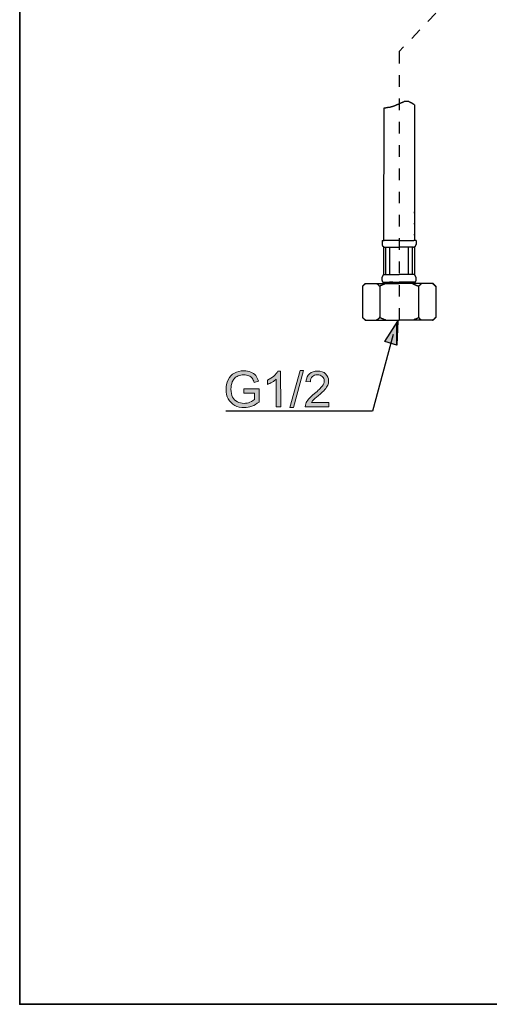
# Model space of a CAD drawing. Units: millimetres. Extents: x 0 to 250, y -250 to 0.
# Drawn here: x 0 to 56, y -250 to -132 of the extents above; entities that cross this region are included whole.
import ezdxf

# ---------------------------------------------------------------- set-up
doc = ezdxf.new("R2010")
doc.units = ezdxf.units.MM
doc.header["$MEASUREMENT"] = 0
doc.layers.add('Layer 1', color=7, linetype='Continuous', lineweight=0)

# ---------------------------------------------------------------- blocks, each defined once
blk = doc.blocks.new('Block_12')
at = {"layer": 'Layer 1', "true_color": 0x000000, "transparency": 33554687}
h = blk.add_hatch(color=18, dxfattribs=at)
h.dxf.hatch_style = 2
edge = h.paths.add_edge_path()
edge.add_spline(control_points=[(26.83, -176.82), (26.83, -176.82), (26.82, -176.32), (26.82, -176.32), (26.82, -176.32), (28.63, -176.32), (28.63, -176.32), (28.63, -176.32), (28.63, -177.9), (28.63, -177.9), (28.35, -178.12), (28.07, -178.28), (27.77, -178.4), (27.48, -178.51), (27.18, -178.56), (26.87, -178.56), (26.45, -178.56), (26.07, -178.48), (25.73, -178.3), (25.39, -178.12), (25.13, -177.86), (24.95, -177.52), (24.78, -177.18), (24.69, -176.81), (24.69, -176.39), (24.69, -175.97), (24.78, -175.59), (24.95, -175.23), (25.12, -174.87), (25.37, -174.6), (25.7, -174.43), (26.02, -174.25), (26.39, -174.16), (26.82, -174.16), (27.13, -174.16), (27.4, -174.21), (27.65, -174.31), (27.9, -174.41), (28.1, -174.55), (28.24, -174.73), (28.38, -174.9), (28.49, -175.14), (28.56, -175.42), (28.56, -175.42), (28.05, -175.56), (28.05, -175.56), (27.99, -175.35), (27.91, -175.18), (27.82, -175.05), (27.72, -174.93), (27.58, -174.83), (27.41, -174.76), (27.23, -174.68), (27.04, -174.64), (26.82, -174.64), (26.56, -174.65), (26.34, -174.68), (26.15, -174.76), (25.97, -174.84), (25.82, -174.95), (25.7, -175.07), (25.59, -175.2), (25.5, -175.34), (25.43, -175.49), (25.32, -175.76), (25.27, -176.04), (25.27, -176.35), (25.27, -176.73), (25.34, -177.05), (25.47, -177.3), (25.6, -177.56), (25.79, -177.75), (26.04, -177.87), (26.29, -177.99), (26.56, -178.06), (26.84, -178.06), (27.08, -178.06), (27.32, -178.01), (27.55, -177.91), (27.78, -177.82), (27.96, -177.72), (28.08, -177.61), (28.08, -177.61), (28.08, -176.82), (28.08, -176.82), (28.08, -176.82), (26.83, -176.82), (26.83, -176.82)], knot_values=[0, 0, 0, 0, 1, 1, 1, 2, 2, 2, 3, 3, 3, 4, 4, 4, 5, 5, 5, 6, 6, 6, 7, 7, 7, 8, 8, 8, 9, 9, 9, 10, 10, 10, 11, 11, 11, 12, 12, 12, 13, 13, 13, 14, 14, 14, 15, 15, 15, 16, 16, 16, 17, 17, 17, 18, 18, 18, 19, 19, 19, 20, 20, 20, 21, 21, 21, 22, 22, 22, 23, 23, 23, 24, 24, 24, 25, 25, 25, 26, 26, 26, 27, 27, 27, 28, 28, 28, 29, 29, 29, 29], degree=3, periodic=0)
at = {"layer": 'Layer 1'}
blk.add_open_spline([(26.83, -176.82), (26.83, -176.82), (26.82, -176.32), (26.82, -176.32), (26.82, -176.32), (28.63, -176.32), (28.63, -176.32), (28.63, -176.32), (28.63, -177.9), (28.63, -177.9), (28.35, -178.12), (28.07, -178.28), (27.77, -178.4), (27.48, -178.51), (27.18, -178.56), (26.87, -178.56), (26.45, -178.56), (26.07, -178.48), (25.73, -178.3), (25.39, -178.12), (25.13, -177.86), (24.95, -177.52), (24.78, -177.18), (24.69, -176.81), (24.69, -176.39), (24.69, -175.97), (24.78, -175.59), (24.95, -175.23), (25.12, -174.87), (25.37, -174.6), (25.7, -174.43), (26.02, -174.25), (26.39, -174.16), (26.82, -174.16), (27.13, -174.16), (27.4, -174.21), (27.65, -174.31), (27.9, -174.41), (28.1, -174.55), (28.24, -174.73), (28.38, -174.9), (28.49, -175.14), (28.56, -175.42), (28.56, -175.42), (28.05, -175.56), (28.05, -175.56), (27.99, -175.35), (27.91, -175.18), (27.82, -175.05), (27.72, -174.93), (27.58, -174.83), (27.41, -174.76), (27.23, -174.68), (27.04, -174.64), (26.82, -174.64), (26.56, -174.65), (26.34, -174.68), (26.15, -174.76), (25.97, -174.84), (25.82, -174.95), (25.7, -175.07), (25.59, -175.2), (25.5, -175.34), (25.43, -175.49), (25.32, -175.76), (25.27, -176.04), (25.27, -176.35), (25.27, -176.73), (25.34, -177.05), (25.47, -177.3), (25.6, -177.56), (25.79, -177.75), (26.04, -177.87), (26.29, -177.99), (26.56, -178.06), (26.84, -178.06), (27.08, -178.06), (27.32, -178.01), (27.55, -177.91), (27.78, -177.82), (27.96, -177.72), (28.08, -177.61), (28.08, -177.61), (28.08, -176.82), (28.08, -176.82), (28.08, -176.82), (26.83, -176.82), (26.83, -176.82)], degree=3, knots=[0, 0, 0, 0, 1, 1, 1, 2, 2, 2, 3, 3, 3, 4, 4, 4, 5, 5, 5, 6, 6, 6, 7, 7, 7, 8, 8, 8, 9, 9, 9, 10, 10, 10, 11, 11, 11, 12, 12, 12, 13, 13, 13, 14, 14, 14, 15, 15, 15, 16, 16, 16, 17, 17, 17, 18, 18, 18, 19, 19, 19, 20, 20, 20, 21, 21, 21, 22, 22, 22, 23, 23, 23, 24, 24, 24, 25, 25, 25, 26, 26, 26, 27, 27, 27, 28, 28, 28, 29, 29, 29, 29], dxfattribs=at)
blk = doc.blocks.new('Block_13')
at = {"layer": 'Layer 1', "true_color": 0x000000, "transparency": 33554687}
h = blk.add_hatch(color=18, dxfattribs=at)
h.dxf.hatch_style = 2
edge = h.paths.add_edge_path()
edge.add_spline(control_points=[(31.22, -178.49), (31.22, -178.49), (30.7, -178.49), (30.7, -178.49), (30.7, -178.49), (30.69, -175.16), (30.69, -175.16), (30.57, -175.28), (30.4, -175.4), (30.2, -175.52), (29.99, -175.64), (29.81, -175.73), (29.65, -175.79), (29.65, -175.79), (29.65, -175.29), (29.65, -175.29), (29.94, -175.15), (30.19, -174.98), (30.41, -174.79), (30.63, -174.59), (30.79, -174.4), (30.88, -174.22), (30.88, -174.22), (31.21, -174.22), (31.21, -174.22), (31.21, -174.22), (31.22, -178.49), (31.22, -178.49)], knot_values=[0, 0, 0, 0, 1, 1, 1, 2, 2, 2, 3, 3, 3, 4, 4, 4, 5, 5, 5, 6, 6, 6, 7, 7, 7, 8, 8, 8, 9, 9, 9, 9], degree=3, periodic=0)
at = {"layer": 'Layer 1'}
blk.add_open_spline([(31.22, -178.49), (31.22, -178.49), (30.7, -178.49), (30.7, -178.49), (30.7, -178.49), (30.69, -175.16), (30.69, -175.16), (30.57, -175.28), (30.4, -175.4), (30.2, -175.52), (29.99, -175.64), (29.81, -175.73), (29.65, -175.79), (29.65, -175.79), (29.65, -175.29), (29.65, -175.29), (29.94, -175.15), (30.19, -174.98), (30.41, -174.79), (30.63, -174.59), (30.79, -174.4), (30.88, -174.22), (30.88, -174.22), (31.21, -174.22), (31.21, -174.22), (31.21, -174.22), (31.22, -178.49), (31.22, -178.49)], degree=3, knots=[0, 0, 0, 0, 1, 1, 1, 2, 2, 2, 3, 3, 3, 4, 4, 4, 5, 5, 5, 6, 6, 6, 7, 7, 7, 8, 8, 8, 9, 9, 9, 9], dxfattribs=at)
blk = doc.blocks.new('Block_14')
at = {"layer": 'Layer 1', "true_color": 0x000000, "transparency": 33554687}
h = blk.add_hatch(color=18, dxfattribs=at)
h.dxf.hatch_style = 2
edge = h.paths.add_edge_path()
edge.add_spline(control_points=[(32.31, -178.54), (32.31, -178.54), (33.54, -174.14), (33.54, -174.14), (33.54, -174.14), (33.96, -174.14), (33.96, -174.14), (33.96, -174.14), (32.74, -178.54), (32.74, -178.54), (32.74, -178.54), (32.31, -178.54), (32.31, -178.54)], knot_values=[0, 0, 0, 0, 1, 1, 1, 2, 2, 2, 3, 3, 3, 4, 4, 4, 4], degree=3, periodic=0)
at = {"layer": 'Layer 1'}
blk.add_open_spline([(32.31, -178.54), (32.31, -178.54), (33.54, -174.14), (33.54, -174.14), (33.54, -174.14), (33.96, -174.14), (33.96, -174.14), (33.96, -174.14), (32.74, -178.54), (32.74, -178.54), (32.74, -178.54), (32.31, -178.54), (32.31, -178.54)], degree=3, knots=[0, 0, 0, 0, 1, 1, 1, 2, 2, 2, 3, 3, 3, 4, 4, 4, 4], dxfattribs=at)
blk = doc.blocks.new('Block_15')
at = {"layer": 'Layer 1', "true_color": 0x000000, "transparency": 33554687}
h = blk.add_hatch(color=18, dxfattribs=at)
h.dxf.hatch_style = 2
edge = h.paths.add_edge_path()
edge.add_spline(control_points=[(36.97, -177.96), (36.97, -177.96), (36.97, -178.46), (36.97, -178.46), (36.97, -178.46), (34.16, -178.47), (34.16, -178.47), (34.16, -178.34), (34.18, -178.22), (34.22, -178.11), (34.29, -177.91), (34.41, -177.73), (34.56, -177.54), (34.72, -177.35), (34.95, -177.14), (35.25, -176.89), (35.71, -176.51), (36.02, -176.21), (36.18, -175.99), (36.35, -175.77), (36.43, -175.56), (36.43, -175.36), (36.43, -175.16), (36.35, -174.98), (36.2, -174.84), (36.05, -174.7), (35.86, -174.63), (35.62, -174.63), (35.37, -174.63), (35.17, -174.7), (35.02, -174.85), (34.87, -175), (34.79, -175.21), (34.79, -175.48), (34.79, -175.48), (34.25, -175.43), (34.25, -175.43), (34.29, -175.03), (34.43, -174.72), (34.67, -174.51), (34.91, -174.3), (35.23, -174.19), (35.63, -174.19), (36.04, -174.19), (36.37, -174.31), (36.6, -174.53), (36.84, -174.76), (36.96, -175.04), (36.96, -175.37), (36.96, -175.54), (36.93, -175.71), (36.86, -175.88), (36.79, -176.04), (36.67, -176.21), (36.51, -176.4), (36.35, -176.58), (36.08, -176.83), (35.71, -177.15), (35.4, -177.41), (35.19, -177.59), (35.11, -177.68), (35.02, -177.78), (34.94, -177.87), (34.89, -177.97), (34.89, -177.97), (36.97, -177.96), (36.97, -177.96)], knot_values=[0, 0, 0, 0, 1, 1, 1, 2, 2, 2, 3, 3, 3, 4, 4, 4, 5, 5, 5, 6, 6, 6, 7, 7, 7, 8, 8, 8, 9, 9, 9, 10, 10, 10, 11, 11, 11, 12, 12, 12, 13, 13, 13, 14, 14, 14, 15, 15, 15, 16, 16, 16, 17, 17, 17, 18, 18, 18, 19, 19, 19, 20, 20, 20, 21, 21, 21, 22, 22, 22, 22], degree=3, periodic=0)
at = {"layer": 'Layer 1'}
blk.add_open_spline([(36.97, -177.96), (36.97, -177.96), (36.97, -178.46), (36.97, -178.46), (36.97, -178.46), (34.16, -178.47), (34.16, -178.47), (34.16, -178.34), (34.18, -178.22), (34.22, -178.11), (34.29, -177.91), (34.41, -177.73), (34.56, -177.54), (34.72, -177.35), (34.95, -177.14), (35.25, -176.89), (35.71, -176.51), (36.02, -176.21), (36.18, -175.99), (36.35, -175.77), (36.43, -175.56), (36.43, -175.36), (36.43, -175.16), (36.35, -174.98), (36.2, -174.84), (36.05, -174.7), (35.86, -174.63), (35.62, -174.63), (35.37, -174.63), (35.17, -174.7), (35.02, -174.85), (34.87, -175), (34.79, -175.21), (34.79, -175.48), (34.79, -175.48), (34.25, -175.43), (34.25, -175.43), (34.29, -175.03), (34.43, -174.72), (34.67, -174.51), (34.91, -174.3), (35.23, -174.19), (35.63, -174.19), (36.04, -174.19), (36.37, -174.31), (36.6, -174.53), (36.84, -174.76), (36.96, -175.04), (36.96, -175.37), (36.96, -175.54), (36.93, -175.71), (36.86, -175.88), (36.79, -176.04), (36.67, -176.21), (36.51, -176.4), (36.35, -176.58), (36.08, -176.83), (35.71, -177.15), (35.4, -177.41), (35.19, -177.59), (35.11, -177.68), (35.02, -177.78), (34.94, -177.87), (34.89, -177.97), (34.89, -177.97), (36.97, -177.96), (36.97, -177.96)], degree=3, knots=[0, 0, 0, 0, 1, 1, 1, 2, 2, 2, 3, 3, 3, 4, 4, 4, 5, 5, 5, 6, 6, 6, 7, 7, 7, 8, 8, 8, 9, 9, 9, 10, 10, 10, 11, 11, 11, 12, 12, 12, 13, 13, 13, 14, 14, 14, 15, 15, 15, 16, 16, 16, 17, 17, 17, 18, 18, 18, 19, 19, 19, 20, 20, 20, 21, 21, 21, 22, 22, 22, 22], dxfattribs=at)
blk = doc.blocks.new('Block_4')
at = {"layer": 'Layer 1', "true_color": 0x000000, "transparency": 33554687}
for points in [[(45.11, -171.1), (43.7, -170.65), (45.11, -168.41)], [(45.11, -171.1), (45.11, -168.41), (45.24, -168.21)]]:
    blk.add_hatch(color=18, dxfattribs=at).paths.add_polyline_path(points)
at = {"layer": 'Layer 1', "color": 18, "lineweight": 30, "true_color": 0x000000}
for p, q in [((49.79, -131.35), (48.82, -132.34)), ((47.85, -133.36), (46.91, -134.36)), ((45.93, -135.38), (45.39, -135.95)), ((45.39, -135.95), (45.39, -137.39)), ((45.39, -138.78), (45.39, -140.18)), ((45.39, -141.57), (45.39, -142.96)), ((47.23, -142.32), (47.25, -158.56)), ((43.57, -142.71), (43.52, -158.56)), ((45.39, -144.36), (45.39, -145.75)), ((45.39, -147.14), (45.39, -148.54)), ((45.39, -149.93), (45.39, -151.32)), ((45.39, -152.72), (45.39, -154.11)), ((45.39, -155.5), (45.39, -156.89)), ((47.25, -155.28), (47.25, -155.13)), ((47.25, -156.62), (47.25, -156.47)), ((47.25, -157.94), (47.25, -157.79)), ((43.35, -158.56), (43.62, -158.56)), ((43.35, -158.56), (43.35, -159.03)), ((45.39, -158.56), (43.62, -158.56)), ((45.39, -158.29), (45.39, -159.68)), ((45.39, -158.56), (47.15, -158.56)), ((47.43, -158.56), (47.15, -158.56)), ((47.43, -158.56), (47.43, -159.03)), ((43.52, -159.31), (43.52, -162.62)), ((43.67, -159.36), (45.39, -159.36)), ((43.8, -162.62), (43.8, -159.36)), ((44.27, -162.62), (44.27, -159.36)), ((47.1, -159.36), (45.39, -159.36)), ((46.51, -162.62), (46.51, -159.36)), ((46.98, -162.62), (46.98, -159.36)), ((47.25, -159.31), (47.25, -162.62)), ((45.39, -161.07), (45.39, -162.47)), ((43.35, -162.99), (43.52, -162.62)), ((43.52, -162.62), (45.39, -162.62)), ((47.25, -162.62), (45.39, -162.62)), ((47.43, -162.99), (47.25, -162.62)), ((41.01, -164.04), (41.31, -163.71)), ((41.31, -163.71), (45.39, -163.71)), ((43.35, -163.36), (43.35, -162.99)), ((43.52, -163.56), (45.39, -163.56)), ((43.52, -163.56), (45.39, -163.56)), ((44.19, -163.56), (44.19, -163.71)), ((44.19, -163.56), (44.19, -163.71)), ((44.19, -163.56), (44.19, -163.71)), ((44.62, -163.56), (44.24, -163.56)), ((44.62, -163.56), (44.24, -163.56)), ((47.23, -163.56), (45.39, -163.56)), ((47.23, -163.56), (45.39, -163.56)), ((49.47, -163.71), (45.39, -163.71)), ((46.16, -163.56), (46.53, -163.56)), ((46.16, -163.56), (46.53, -163.56)), ((46.58, -163.56), (46.58, -163.71)), ((46.58, -163.56), (46.58, -163.71)), ((46.58, -163.56), (46.58, -163.71)), ((49.77, -164.04), (49.47, -163.71)), ((41.01, -164.04), (41.01, -167.79)), ((43.07, -164.04), (43.07, -167.79)), ((45.39, -163.89), (45.39, -165.28)), ((47.7, -164.04), (47.7, -167.79)), ((49.77, -164.04), (49.77, -167.79)), ((45.39, -166.67), (45.39, -168.09)), ((41.31, -168.09), (41.01, -167.79)), ((41.31, -168.09), (45.39, -168.09)), ((49.47, -168.09), (45.39, -168.09)), ((49.47, -168.09), (49.77, -167.79))]:
    blk.add_line(p, q, dxfattribs=at)
for points in [[(43.35, -159.03), (43.35, -159.11), (43.37, -159.11), (43.37, -159.16), (43.4, -159.16), (43.4, -159.21), (43.42, -159.21), (43.42, -159.23), (43.45, -159.26), (43.47, -159.26), (43.47, -159.28), (43.5, -159.28), (43.5, -159.31), (43.52, -159.31), (43.52, -159.33), (43.6, -159.33), (43.6, -159.36), (43.67, -159.36)], [(47.1, -159.36), (47.18, -159.36), (47.18, -159.33), (47.23, -159.33), (47.23, -159.31), (47.28, -159.31), (47.28, -159.28), (47.3, -159.28), (47.3, -159.26), (47.33, -159.26), (47.33, -159.23), (47.35, -159.23), (47.35, -159.21), (47.38, -159.21), (47.38, -159.16), (47.4, -159.16), (47.4, -159.08), (47.43, -159.08), (47.43, -159.03)], [(41.38, -163.71), (41.36, -163.71), (41.36, -163.74), (41.33, -163.74), (41.33, -163.76), (41.31, -163.76), (41.31, -163.79), (41.28, -163.79), (41.28, -163.81), (41.26, -163.81), (41.26, -163.84), (41.21, -163.84), (41.18, -163.86), (41.18, -163.89), (41.16, -163.89), (41.16, -163.91), (41.13, -163.91), (41.13, -163.94), (41.11, -163.94), (41.11, -163.96), (41.08, -163.96), (41.08, -163.99), (41.06, -163.99), (41.06, -164.01), (41.03, -164.01), (41.03, -164.04), (41.01, -164.04)], [(43.07, -164.04), (43.05, -164.04), (43.05, -164.01), (43.02, -164.01), (43.02, -163.99), (43, -163.99), (43, -163.96), (42.97, -163.96), (42.97, -163.94), (42.95, -163.94), (42.95, -163.91), (42.92, -163.91), (42.88, -163.86), (42.88, -163.84), (42.83, -163.84), (42.83, -163.81), (42.8, -163.81), (42.8, -163.79), (42.75, -163.79), (42.75, -163.74), (42.73, -163.74), (42.7, -163.71)], [(43.8, -163.71), (43.77, -163.71), (43.75, -163.74), (43.7, -163.74), (43.7, -163.76), (43.65, -163.76), (43.65, -163.79), (43.6, -163.79), (43.6, -163.81), (43.55, -163.81), (43.55, -163.84), (43.47, -163.84), (43.45, -163.86), (43.4, -163.86), (43.37, -163.89), (43.35, -163.89), (43.35, -163.91), (43.32, -163.91), (43.3, -163.94), (43.25, -163.94), (43.25, -163.96), (43.17, -163.96), (43.15, -163.99), (43.12, -163.99), (43.12, -164.01), (43.1, -164.01), (43.1, -164.04), (43.07, -164.04)], [(43.35, -163.36), (43.35, -163.44), (43.37, -163.44), (43.37, -163.46), (43.4, -163.46), (43.4, -163.49), (43.42, -163.49), (43.42, -163.51), (43.45, -163.51), (43.45, -163.54), (43.47, -163.54), (43.47, -163.56), (43.55, -163.56)], [(46.98, -163.71), (47, -163.71), (47.03, -163.74), (47.05, -163.74), (47.05, -163.76), (47.13, -163.76), (47.13, -163.79), (47.18, -163.79), (47.18, -163.81), (47.23, -163.81), (47.23, -163.84), (47.3, -163.84), (47.33, -163.86), (47.38, -163.86), (47.38, -163.89), (47.43, -163.89), (47.43, -163.91), (47.45, -163.91), (47.48, -163.94), (47.53, -163.94), (47.53, -163.96), (47.6, -163.96), (47.6, -163.99), (47.65, -163.99), (47.65, -164.01), (47.68, -164.01), (47.68, -164.04), (47.7, -164.04)], [(47.23, -163.56), (47.3, -163.56), (47.3, -163.54), (47.33, -163.54), (47.33, -163.51), (47.35, -163.51), (47.35, -163.49), (47.38, -163.49), (47.38, -163.46), (47.4, -163.46), (47.4, -163.41), (47.43, -163.41), (47.43, -163.36), (47.43, -162.99)], [(47.7, -164.04), (47.73, -164.04), (47.73, -164.01), (47.75, -164.01), (47.75, -163.99), (47.78, -163.99), (47.78, -163.96), (47.8, -163.96), (47.8, -163.94), (47.83, -163.94), (47.83, -163.91), (47.85, -163.91), (47.85, -163.89), (47.88, -163.89), (47.9, -163.86), (47.9, -163.84), (47.95, -163.84), (47.95, -163.81), (47.98, -163.81), (47.98, -163.79), (48, -163.79), (48.02, -163.76), (48.02, -163.74), (48.05, -163.74), (48.05, -163.71), (48.07, -163.71)], [(49.39, -163.71), (49.42, -163.71), (49.42, -163.74), (49.44, -163.74), (49.44, -163.76), (49.47, -163.76), (49.47, -163.79), (49.49, -163.79), (49.49, -163.81), (49.52, -163.81), (49.52, -163.84), (49.57, -163.84), (49.59, -163.86), (49.59, -163.89), (49.62, -163.89), (49.62, -163.91), (49.64, -163.91), (49.64, -163.94), (49.67, -163.94), (49.67, -163.96), (49.69, -163.96), (49.69, -163.99), (49.72, -163.99), (49.72, -164.01), (49.74, -164.01), (49.74, -164.04), (49.77, -164.04)], [(41.38, -168.09), (41.36, -168.09), (41.36, -168.07), (41.33, -168.07), (41.33, -168.04), (41.28, -168.04), (41.28, -168.02), (41.26, -168.02), (41.26, -167.99), (41.23, -167.99), (41.23, -167.97), (41.21, -167.97), (41.18, -167.94), (41.18, -167.92), (41.13, -167.92), (41.13, -167.89), (41.11, -167.89), (41.11, -167.87), (41.08, -167.87), (41.08, -167.82), (41.06, -167.82), (41.06, -167.79), (41.01, -167.79)], [(43.07, -167.79), (43.02, -167.79), (43.02, -167.82), (43, -167.82), (43, -167.84), (42.97, -167.84), (42.97, -167.89), (42.95, -167.89), (42.95, -167.92), (42.88, -167.92), (42.88, -167.97), (42.85, -167.97), (42.85, -167.99), (42.83, -167.99), (42.83, -168.02), (42.8, -168.02), (42.78, -168.04), (42.75, -168.04), (42.75, -168.07), (42.7, -168.07), (42.7, -168.09)], [(43.8, -168.09), (43.77, -168.09), (43.77, -168.07), (43.72, -168.07), (43.7, -168.04), (43.6, -168.04), (43.6, -168.02), (43.57, -168.02), (43.55, -167.99), (43.5, -167.99), (43.45, -167.94), (43.4, -167.94), (43.4, -167.92), (43.32, -167.92), (43.32, -167.89), (43.27, -167.89), (43.25, -167.87), (43.22, -167.87), (43.22, -167.84), (43.2, -167.84), (43.17, -167.82), (43.12, -167.82), (43.12, -167.79), (43.07, -167.79)], [(43.7, -170.65), (45.24, -168.21), (45.11, -171.1), (43.7, -170.65)], [(46.98, -168.09), (47, -168.07), (47.05, -168.07), (47.05, -168.04), (47.18, -168.04), (47.18, -168.02), (47.2, -168.02), (47.23, -167.99), (47.28, -167.99), (47.33, -167.94), (47.35, -167.94), (47.38, -167.92), (47.45, -167.92), (47.45, -167.89), (47.5, -167.89), (47.53, -167.87), (47.55, -167.87), (47.55, -167.84), (47.58, -167.84), (47.6, -167.82), (47.65, -167.82), (47.65, -167.79), (47.7, -167.79)], [(47.7, -167.79), (47.75, -167.79), (47.75, -167.82), (47.78, -167.82), (47.78, -167.87), (47.8, -167.87), (47.8, -167.89), (47.83, -167.89), (47.83, -167.92), (47.9, -167.92), (47.9, -167.97), (47.93, -167.97), (47.93, -167.99), (47.95, -167.99), (47.95, -168.02), (47.98, -168.02), (48, -168.04), (48.02, -168.04), (48.02, -168.07), (48.05, -168.07), (48.07, -168.09)], [(49.39, -168.09), (49.42, -168.09), (49.42, -168.07), (49.44, -168.07), (49.44, -168.04), (49.47, -168.04), (49.49, -168.02), (49.52, -168.02), (49.52, -167.99), (49.54, -167.99), (49.54, -167.97), (49.57, -167.97), (49.59, -167.94), (49.59, -167.92), (49.64, -167.92), (49.64, -167.89), (49.67, -167.89), (49.67, -167.87), (49.69, -167.87), (49.69, -167.82), (49.72, -167.82), (49.72, -167.79), (49.77, -167.79)], [(44.67, -169.83), (42.2, -179.01), (24.66, -179.01)]]:
    blk.add_lwpolyline(points, dxfattribs=at)
at = {"layer": 'Layer 1'}
for points in [[(45.11, -171.1), (43.7, -170.65), (45.11, -168.41)], [(45.11, -171.1), (45.11, -168.41), (45.24, -168.21)]]:
    blk.add_lwpolyline(points, close=True, dxfattribs=at)
at = {"layer": 'Layer 1', "color": 18, "lineweight": 30, "true_color": 0x000000}
for points in [[(45.11, -171.1), (43.7, -170.65), (45.11, -168.41)], [(45.11, -171.1), (45.11, -168.41), (45.24, -168.21)]]:
    blk.add_lwpolyline(points, close=True, dxfattribs=at)
blk.add_open_spline([(47.23, -142.32), (47.23, -142.32), (47.18, -142.32), (47.18, -142.32), (47.18, -142.32), (47.18, -142.29), (47.18, -142.29), (47.18, -142.29), (47.15, -142.29), (47.15, -142.29), (47.15, -142.29), (47.15, -142.27), (47.15, -142.27), (47.15, -142.27), (47.13, -142.27), (47.13, -142.27), (47.13, -142.27), (47.1, -142.24), (47.1, -142.24), (47.1, -142.24), (47.08, -142.24), (47.08, -142.24), (47.08, -142.24), (47.08, -142.22), (47.08, -142.22), (47.08, -142.22), (47.05, -142.22), (47.05, -142.22), (47.05, -142.22), (47.05, -142.19), (47.05, -142.19), (47.05, -142.19), (46.98, -142.19), (46.98, -142.19), (46.98, -142.19), (46.98, -142.17), (46.98, -142.17), (46.98, -142.17), (46.96, -142.17), (46.96, -142.17), (46.96, -142.17), (46.96, -142.14), (46.96, -142.14), (46.96, -142.14), (46.93, -142.14), (46.93, -142.14), (46.93, -142.14), (46.93, -142.12), (46.93, -142.12), (46.93, -142.12), (46.88, -142.12), (46.88, -142.12), (46.88, -142.12), (46.88, -142.09), (46.88, -142.09), (46.88, -142.09), (46.83, -142.09), (46.83, -142.09), (46.83, -142.09), (46.83, -142.07), (46.83, -142.07), (46.83, -142.07), (46.78, -142.07), (46.78, -142.07), (46.78, -142.07), (46.76, -142.04), (46.76, -142.04), (46.76, -142.04), (46.73, -142.04), (46.73, -142.04), (46.73, -142.04), (46.71, -142.02), (46.71, -142.02), (46.71, -142.02), (46.68, -142.02), (46.68, -142.02), (46.68, -142.02), (46.68, -141.99), (46.68, -141.99), (46.68, -141.99), (46.63, -141.99), (46.63, -141.99), (46.63, -141.99), (46.61, -141.97), (46.61, -141.97), (46.61, -141.97), (46.56, -141.97), (46.56, -141.97), (46.56, -141.97), (46.56, -141.94), (46.56, -141.94), (46.56, -141.94), (46.53, -141.94), (46.53, -141.94), (46.48, -141.94), (46.43, -141.94), (46.38, -141.94), (46.38, -141.94), (46.36, -141.94), (46.36, -141.94), (46.36, -141.94), (46.36, -141.92), (46.36, -141.92), (46.36, -141.92), (46.21, -141.92), (46.21, -141.92), (46.21, -141.92), (46.21, -141.94), (46.21, -141.94), (46.21, -141.94), (46.01, -141.94), (46.01, -141.94), (46.01, -141.94), (45.99, -141.97), (45.99, -141.97), (45.99, -141.97), (45.96, -141.97), (45.96, -141.97), (45.96, -141.97), (45.93, -141.99), (45.93, -141.99), (45.93, -141.99), (45.89, -141.99), (45.89, -141.99), (45.89, -141.99), (45.89, -142.02), (45.89, -142.02), (45.89, -142.02), (45.84, -142.02), (45.84, -142.02), (45.84, -142.02), (45.81, -142.04), (45.81, -142.04), (45.81, -142.04), (45.76, -142.04), (45.76, -142.04), (45.76, -142.04), (45.76, -142.07), (45.76, -142.07), (45.76, -142.07), (45.69, -142.07), (45.69, -142.07), (45.69, -142.07), (45.66, -142.09), (45.66, -142.09), (45.66, -142.09), (45.64, -142.09), (45.64, -142.09), (45.64, -142.09), (45.64, -142.12), (45.64, -142.12), (45.64, -142.12), (45.59, -142.12), (45.59, -142.12), (45.59, -142.12), (45.56, -142.14), (45.56, -142.14), (45.56, -142.14), (45.54, -142.14), (45.54, -142.14), (45.54, -142.14), (45.51, -142.17), (45.51, -142.17), (45.51, -142.17), (45.49, -142.17), (45.49, -142.17), (45.49, -142.17), (45.49, -142.19), (45.49, -142.19), (45.49, -142.19), (45.39, -142.19), (45.39, -142.19), (45.39, -142.19), (45.39, -142.22), (45.39, -142.22), (45.39, -142.22), (45.36, -142.22), (45.36, -142.22), (45.36, -142.22), (45.34, -142.24), (45.34, -142.24), (45.34, -142.24), (45.31, -142.24), (45.31, -142.24), (45.31, -142.24), (45.29, -142.27), (45.29, -142.27), (45.29, -142.27), (45.26, -142.27), (45.26, -142.27), (45.26, -142.27), (45.26, -142.29), (45.26, -142.29), (45.26, -142.29), (45.21, -142.29), (45.21, -142.29), (45.21, -142.29), (45.21, -142.32), (45.21, -142.32), (45.21, -142.32), (45.14, -142.32), (45.14, -142.32), (45.14, -142.32), (45.11, -142.34), (45.11, -142.34), (45.11, -142.34), (45.06, -142.34), (45.06, -142.34), (45.06, -142.34), (45.01, -142.39), (45.01, -142.39), (45.01, -142.39), (44.96, -142.39), (44.96, -142.39), (44.96, -142.39), (44.94, -142.42), (44.94, -142.42), (44.94, -142.42), (44.91, -142.42), (44.91, -142.42), (44.91, -142.42), (44.91, -142.44), (44.91, -142.44), (44.91, -142.44), (44.82, -142.44), (44.82, -142.44), (44.82, -142.44), (44.79, -142.47), (44.79, -142.47), (44.79, -142.47), (44.77, -142.47), (44.77, -142.47), (44.77, -142.47), (44.77, -142.49), (44.77, -142.49), (44.77, -142.49), (44.72, -142.49), (44.72, -142.49), (44.72, -142.49), (44.69, -142.51), (44.69, -142.51), (44.69, -142.51), (44.64, -142.51), (44.64, -142.51), (44.64, -142.51), (44.64, -142.54), (44.64, -142.54), (44.64, -142.54), (44.59, -142.54), (44.59, -142.54), (44.59, -142.54), (44.57, -142.57), (44.57, -142.57), (44.57, -142.57), (44.44, -142.57), (44.44, -142.57), (44.44, -142.57), (44.44, -142.59), (44.44, -142.59), (44.44, -142.59), (44.39, -142.59), (44.39, -142.59), (44.39, -142.59), (44.37, -142.61), (44.37, -142.61), (44.37, -142.61), (44.32, -142.61), (44.32, -142.61), (44.32, -142.61), (44.29, -142.64), (44.29, -142.64), (44.29, -142.64), (44.19, -142.64), (44.19, -142.64), (44.19, -142.64), (44.19, -142.66), (44.19, -142.66), (44.19, -142.66), (43.99, -142.66), (43.99, -142.66), (43.99, -142.66), (43.97, -142.69), (43.97, -142.69), (43.97, -142.69), (43.82, -142.69), (43.82, -142.69), (43.82, -142.69), (43.82, -142.71), (43.82, -142.71), (43.82, -142.71), (43.8, -142.71), (43.8, -142.71), (43.73, -142.71), (43.66, -142.71), (43.6, -142.71), (43.6, -142.71), (43.57, -142.71), (43.57, -142.71)], degree=3, knots=[0, 0, 0, 0, 1, 1, 1, 2, 2, 2, 3, 3, 3, 4, 4, 4, 5, 5, 5, 6, 6, 6, 7, 7, 7, 8, 8, 8, 9, 9, 9, 10, 10, 10, 11, 11, 11, 12, 12, 12, 13, 13, 13, 14, 14, 14, 15, 15, 15, 16, 16, 16, 17, 17, 17, 18, 18, 18, 19, 19, 19, 20, 20, 20, 21, 21, 21, 22, 22, 22, 23, 23, 23, 24, 24, 24, 25, 25, 25, 26, 26, 26, 27, 27, 27, 28, 28, 28, 29, 29, 29, 30, 30, 30, 31, 31, 31, 32, 32, 32, 33, 33, 33, 34, 34, 34, 35, 35, 35, 36, 36, 36, 37, 37, 37, 38, 38, 38, 39, 39, 39, 40, 40, 40, 41, 41, 41, 42, 42, 42, 43, 43, 43, 44, 44, 44, 45, 45, 45, 46, 46, 46, 47, 47, 47, 48, 48, 48, 49, 49, 49, 50, 50, 50, 51, 51, 51, 52, 52, 52, 53, 53, 53, 54, 54, 54, 55, 55, 55, 56, 56, 56, 57, 57, 57, 58, 58, 58, 59, 59, 59, 60, 60, 60, 61, 61, 61, 62, 62, 62, 63, 63, 63, 64, 64, 64, 65, 65, 65, 66, 66, 66, 67, 67, 67, 68, 68, 68, 69, 69, 69, 70, 70, 70, 71, 71, 71, 72, 72, 72, 73, 73, 73, 74, 74, 74, 75, 75, 75, 76, 76, 76, 77, 77, 77, 78, 78, 78, 79, 79, 79, 80, 80, 80, 81, 81, 81, 82, 82, 82, 83, 83, 83, 84, 84, 84, 85, 85, 85, 86, 86, 86, 87, 87, 87, 88, 88, 88, 89, 89, 89, 90, 90, 90, 91, 91, 91, 92, 92, 92, 93, 93, 93, 94, 94, 94, 95, 95, 95, 96, 96, 96, 97, 97, 97, 98, 98, 98, 99, 99, 99, 99], dxfattribs=at)
at = {"layer": 'Layer 1'}
for name in ['Block_12', 'Block_13', 'Block_14', 'Block_15']:
    blk.add_blockref(name, (0, 0), dxfattribs=at)

msp = doc.modelspace()

# ---------------------------------------------------------------- linework, layer by layer
at = {"layer": 'Layer 1'}
msp.add_lwpolyline([(250, -250), (0, -250), (0, 0), (250, 0)], close=True, dxfattribs=at)
at = {"layer": 'Layer 1', "color": 18, "lineweight": 35, "true_color": 0x000000}
msp.add_lwpolyline([(250, -250), (0, -250), (0, 0), (250, 0)], close=True, dxfattribs=at)

# ---------------------------------------------------------------- block references
at = {"layer": 'Layer 1'}
msp.add_blockref('Block_4', (0, 0), dxfattribs=at)

doc.saveas('drawing.dxf')
